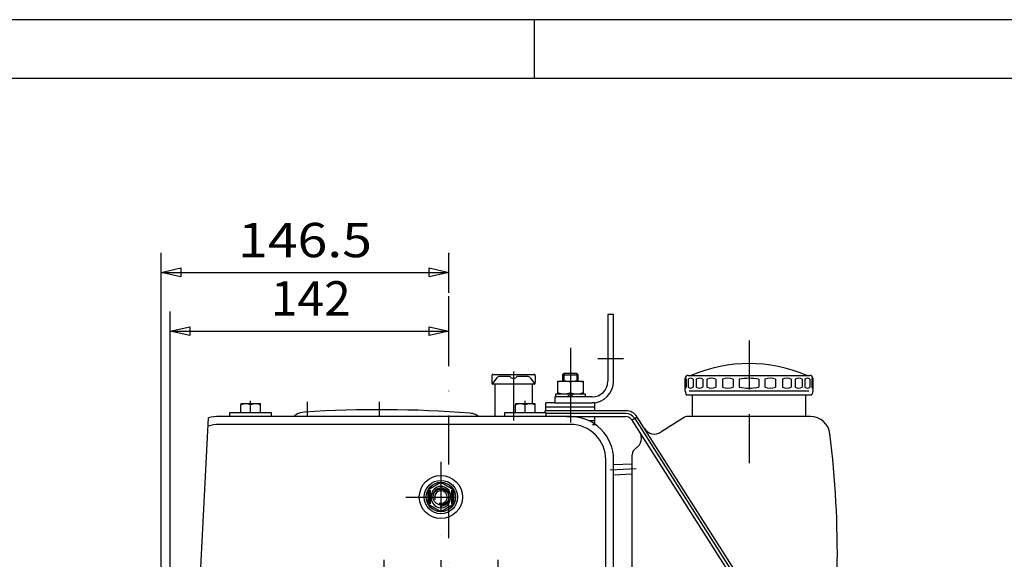
# Model space of a CAD drawing. Units: millimetres. Extents: x -742 to 743, y -525 to 525.
# Drawn here: x -470 to 32, y 244 to 519 of the extents above; entities that cross this region are included whole.
import ezdxf
from ezdxf.enums import TextEntityAlignment as Align

# ---------------------------------------------------------------- set-up
doc = ezdxf.new("R2010")
doc.units = ezdxf.units.MM
doc.header["$LTSCALE"] = 50
doc.linetypes.add('BORDER', pattern=[1.75, 0.5, -0.25, 0.5, -0.25, 0, -0.25])
doc.linetypes.add('DASHDOT', pattern=[1, 0.5, -0.25, 0, -0.25])
doc.layers.add('L', color=7, linetype='CONTINUOUS')
doc.layers.add('MASSE', color=7, linetype='CONTINUOUS')
doc.styles.add('TXT8', font='txt8')
doc.dimstyles.new('CAD400-DIM0', dxfattribs={"dimscale": 5, "dimtxt": 3.5, "dimasz": 2, "dimexe": 2, "dimexo": 2.007, "dimgap": 0.09, "dimtad": 1, "dimdec": 4, "dimdsep": 46, "dimcen": 0, "dimclrd": 3, "dimclre": 3, "dimclrt": 7, "dimadec": 0, "dimazin": 0, "dimtfac": 1, "dimtdec": 4, "dimtmove": 0, "dimatfit": 3, "dimfxl": 1, "dimtolj": 1, "dimtzin": 0, "dimarcsym": 0})
doc.dimstyles.new('CAD400-DIM4', dxfattribs={"dimscale": 5, "dimtxt": 3.5, "dimasz": 2, "dimexe": 2, "dimexo": 5.007, "dimgap": 0.09, "dimtad": 1, "dimdec": 4, "dimdsep": 46, "dimcen": 0, "dimclrd": 3, "dimclre": 3, "dimclrt": 7, "dimadec": 0, "dimazin": 0, "dimtfac": 1, "dimtdec": 4, "dimtmove": 0, "dimatfit": 3, "dimfxl": 1, "dimtolj": 1, "dimtzin": 0, "dimarcsym": 0})

# ---------------------------------------------------------------- blocks, each defined once
blk = doc.blocks.new('B')
at = {"layer": 'L', "color": 4, "linetype": 'CONTINUOUS'}
for p, q in [((-377.89052, 232.9252), (-373.6577, 315.82499)), ((-377.89052, 191.99338), (-377.89052, 232.9252)), ((-372.09692, 163.739575), (-377.89052, 191.99338)), ((-376.26108, 149.06933), (-372.09692, 163.739575)), ((-381.747495, 145.12727), (-376.26108, 149.06933))]:
    blk.add_line(p, q, dxfattribs=at)
blk = doc.blocks.new('*D0')
at = {"layer": 'MASSE', "color": 3, "linetype": 'BYBLOCK'}
for p, q in [((-397.749802, 96.002787), (-397.749802, 400.000002)), ((-251.249853, 380.000002), (-251.249853, 399.070108)), ((-397.749802, 390.000002), (-387.749802, 392.250002)), ((-387.749802, 392.250002), (-387.749802, 387.750002)), ((-261.249852, 392.250002), (-251.249853, 390.000002)), ((-261.249852, 387.750002), (-261.249852, 392.250002)), ((-397.749802, 390.000002), (-251.249853, 390.000002)), ((-387.749802, 387.750002), (-397.749802, 390.000002)), ((-251.249853, 390.000002), (-261.249852, 387.750002))]:
    blk.add_line(p, q, dxfattribs=at)
at = {"layer": 'MASSE', "color": 9, "linetype": 'BYBLOCK'}
for p in [(-251.24988, 399.5701), (-397.74983, 95.50279)]:
    blk.add_point(p, dxfattribs=at)
at = {"layer": 'MASSE', "color": 7, "style": 'TXT8', "width": 1.144414}
blk.add_text('146.5', height=17.5, dxfattribs=at).set_placement((-324.49984, 397.7), align=Align.CENTER)
blk = doc.blocks.new('*D4')
at = {"layer": 'MASSE', "color": 3, "linetype": 'BYBLOCK'}
for p, q in [((-251.249863, 350.000002), (-251.249863, 377.937923)), ((-393.249813, 111.589848), (-393.249813, 370.000002)), ((-393.249813, 360.000002), (-383.249813, 362.250002)), ((-383.249813, 362.250002), (-383.249813, 357.750002)), ((-261.249863, 362.250002), (-251.249863, 360.000002)), ((-261.249863, 357.750002), (-261.249863, 362.250002)), ((-393.249813, 360.000002), (-251.249863, 360.000002)), ((-383.249813, 357.750002), (-393.249813, 360.000002)), ((-251.249863, 360.000002), (-261.249863, 357.750002))]:
    blk.add_line(p, q, dxfattribs=at)
at = {"layer": 'MASSE', "color": 9, "linetype": 'BYBLOCK'}
for p in [(-251.24988, 399.5701), (-393.24983, 111.08985)]:
    blk.add_point(p, dxfattribs=at)
at = {"layer": 'MASSE', "color": 7, "style": 'TXT8', "width": 1.025641}
blk.add_text('142', height=17.5, dxfattribs=at).set_placement((-321.56802, 367.97132), align=Align.CENTER)
blk = doc.blocks.new('B-26')
at = {"layer": 'L', "color": 2, "linetype": 'CONTINUOUS'}
for p, q in [((-167.24983, 368.499985), (-170.24983, 368.499985)), ((-170.24983, 368.499985), (-170.24983, 334.499985)), ((-167.24983, 334.499985), (-167.24983, 368.499985)), ((-192.483035, 338.49998), (-193.24983, 337.733185)), ((-193.24983, 337.733185), (-185.24983, 337.733185)), ((-193.24983, 337.733185), (-193.24983, 334.599975)), ((-186.01662, 338.49998), (-192.483035, 338.49998)), ((-185.249825, 337.733185), (-186.01662, 338.49998)), ((-185.249825, 334.599975), (-185.249825, 337.733185)), ((-195.74983, 328.099985), (-195.74983, 334.599985)), ((-195.74983, 334.599985), (-182.74983, 334.599985)), ((-189.24983, 334.019425), (-189.24983, 328.68054)), ((-182.74983, 334.599985), (-182.74983, 328.099985)), ((-178.24983, 326.499985), (-197.24983, 326.499985)), ((-197.24983, 326.499985), (-197.24983, 323.499985)), ((-196.69983, 326.499985), (-196.69983, 328.099985)), ((-196.69983, 328.099985), (-181.79983, 328.099985)), ((-189.24983, 328.099985), (-190.84983, 326.499985)), ((-189.24983, 326.499985), (-187.64983, 328.099985)), ((-181.79983, 328.099985), (-181.79983, 326.499985)), ((-197.24983, 323.499985), (-178.249865, 323.49998))]:
    blk.add_line(p, q, dxfattribs=at)
at = {"layer": 'L', "color": 4, "linetype": 'BORDER'}
blk.add_line((-162.24983, 345.999985), (-175.24983, 345.999985), dxfattribs=at)
at = {"layer": 'L', "color": 4, "linetype": 'CONTINUOUS'}
for p, q in [((-192.483035, 334.599975), (-192.483035, 338.49998)), ((-186.016625, 338.49998), (-186.016625, 334.599975))]:
    blk.add_line(p, q, dxfattribs=at)
at = {"layer": 'L', "color": 2, "linetype": 'CONTINUOUS'}
for centre, radius, start, end in [((-192.499829, 325.212829), 9.387153, 69.74385, 110.256166), ((-185.999829, 325.212829), 9.387153, 69.74385, 110.256166), ((-178.249829, 334.499986), 7.999999, 269.999992, 359.999991), ((-178.249829, 334.499986), 11.000001, 269.999994, 359.999993), ((-192.499829, 337.487136), 9.387152, 249.743834, 290.25615), ((-185.999829, 337.487136), 9.387152, 249.743834, 290.25615)]:
    blk.add_arc(centre, radius, start, end, dxfattribs=at)
blk = doc.blocks.new('B-27')
at = {"layer": 'L', "color": 4, "linetype": 'BORDER'}
for p, q in [((-323.249835, 316.5), (-323.249835, 323.99998)), ((-286.549835, 316.5), (-286.549835, 323.99998))]:
    blk.add_line(p, q, dxfattribs=at)
at = {"layer": 'L', "color": 2, "linetype": 'CONTINUOUS'}
for centre, radius, start, end in [((-324.249936, 309.796452), 8.999828, 121.133372, 131.853537), ((-324.249836, 309.796311), 9.000008, 93.657339, 121.133453), ((-286.549838, -280.000018), 599.999998, 85.603981, 93.657391), ((-241.249836, 309.261308), 9, 66.264045, 85.60396), ((-241.249776, 309.261422), 8.999872, 53.542498, 66.264099)]:
    blk.add_arc(centre, radius, start, end, dxfattribs=at)
blk = doc.blocks.new('B-34')
at = {"layer": 'L', "color": 4, "linetype": 'BORDER'}
for p, q in [((-189.24983, 351.479465), (-189.24983, 334.019425)), ((-98.24983, 355.27746), (-98.24983, 289.84281)), ((-189.24983, 328.68054), (-189.24983, 313.499985)), ((-155.749835, 289.83818), (-169.08301, 289.25604)), ((-94.64983, 129.99998), (-101.999825, 129.99998)), ((-54.34983, 129.999985), (-94.64983, 129.99998)), ((-42.52792, 129.999985), (-54.34983, 129.999985))]:
    blk.add_line(p, q, dxfattribs=at)
at = {"layer": 'L', "color": 2, "linetype": 'CONTINUOUS'}
for p, q in [((-129.249835, 337.499975), (-67.249835, 337.499975)), ((-130.749835, 329.499975), (-130.749835, 335.999975)), ((-65.749835, 335.999975), (-65.749835, 329.499975)), ((-130.749835, 329.499975), (-130.213935, 327.499975)), ((-130.213935, 327.499975), (-66.285735, 327.499975)), ((-67.749835, 329.499975), (-128.749835, 329.499975)), ((-127.24983, 327.499975), (-127.24983, 316.499985)), ((-69.24983, 316.499985), (-69.24983, 327.499975)), ((-65.749835, 329.499975), (-66.285735, 327.499975)), ((-201.749825, 319.57593), (-201.749825, 323.499985)), ((-197.24983, 323.499985), (-201.749825, 323.499985)), ((-201.749825, 321.499985), (-193.249835, 321.499985)), ((-193.249835, 321.499985), (-185.24983, 321.499985)), ((-185.24983, 321.499985), (-176.749825, 321.49998)), ((-176.749825, 323.49998), (-178.24983, 323.499985)), ((-176.749825, 319.49998), (-176.749825, 323.49998)), ((-161.123395, 319.499985), (-202.24983, 319.499985)), ((-202.24983, 319.499985), (-202.249825, 318.49975)), ((-161.123395, 317.999985), (-201.749825, 317.999985)), ((-191.24983, 316.499985), (-161.123395, 316.499985)), ((-176.749825, 312.499985), (-176.749825, 316.49998)), ((-155.219655, 316.26108), (-157.74983, 314.649185)), ((-54.909665, 158.80593), (-155.219655, 316.26108)), ((-66.937175, 316.499985), (-129.483625, 316.499985)), ((-180.084565, 314.49998), (-176.749825, 314.49998)), ((-177.983305, 312.499985), (-176.749825, 312.499985)), ((-57.439835, 157.194035), (-157.74983, 314.649185)), ((-156.48474, 315.455135), (-56.174745, 157.999985)), ((-131.63282, 315.873555), (-143.174415, 308.520775)), ((-157.74983, 168.00004), (-157.74983, 297.040765)), ((-155.8253, 300.4613), (-155.89902, 300.414335)), ((-157.74983, 292.25324), (-167.24983, 291.83846)), ((-167.24983, 286.833695), (-157.74983, 287.248475)), ((-156.093835, 162.48591), (-154.51013, 159.999985)), ((-95.249835, 148.52038), (-69.48508, 164.934325)), ((-147.74977, 157.99998), (-83.721765, 157.99998)), ((-101.99983, 157.86888), (-109.999835, 157.868885)), ((-101.999825, 109.79587), (-101.99983, 157.86888)), ((-54.909665, 158.80593), (-57.439835, 157.194035)), ((-58.664205, 151.67127), (-65.01093, 147.62796)), ((-57.858255, 150.40618), (-64.204975, 146.362875)), ((-57.052305, 149.141095), (-63.39903, 145.097785)), ((-72.24983, 138.99998), (-72.24983, 142.49998)), ((-72.24983, 142.49998), (-68.20671, 142.49998)), ((-70.24983, 142.49998), (-70.24983, 133.99999)), ((-68.24983, 133.99999), (-68.24983, 141.72422)), ((-66.74983, 133.99999), (-66.74983, 141.72422)), ((-65.24983, 141.72422), (-65.24983, 133.99999)), ((-65.173885, 142.49998), (-61.24983, 142.49998)), ((-63.24983, 142.49998), (-63.24983, 133.99999)), ((-61.24983, 133.99999), (-61.24983, 142.49998)), ((-101.99983, 138.99998), (-72.24983, 138.99998)), ((-72.24983, 138.99998), (-72.24983, 133.99999)), ((-61.24983, 137.44999), (-59.649825, 137.44999)), ((-54.930385, 137.50554), (-59.64983, 137.50554)), ((-59.649825, 137.44999), (-59.64983, 122.54999)), ((-54.34983, 136.499985), (-54.930385, 137.50554)), ((-54.34983, 123.499985), (-54.34983, 136.499985)), ((-72.24983, 133.99999), (-72.24983, 125.999985)), ((-70.24983, 133.99999), (-70.24983, 125.999985)), ((-68.24983, 125.999985), (-68.24983, 133.99999)), ((-66.74983, 125.999985), (-66.74983, 133.99999)), ((-65.24983, 133.99999), (-65.24983, 125.999985)), ((-63.24983, 133.99999), (-63.24983, 125.999985)), ((-61.249835, 125.999985), (-61.24983, 133.99999)), ((-61.24983, 129.99999), (-59.649825, 131.599995)), ((-54.930385, 133.752765), (-59.64983, 133.752765)), ((-72.24983, 125.999985), (-72.24983, 120.99998)), ((-70.24983, 125.999985), (-70.24983, 117.49998)), ((-68.24983, 116.999985), (-68.24983, 125.999985)), ((-66.74983, 116.999985), (-66.74983, 125.999985)), ((-65.24983, 125.999985), (-65.24983, 116.999985)), ((-63.24983, 125.999985), (-63.24983, 117.49998)), ((-61.249835, 128.399985), (-59.649835, 129.999985)), ((-61.249835, 117.49998), (-61.249835, 125.999985)), ((-59.64983, 126.24721), (-54.930385, 126.24721)), ((-72.24983, 120.99998), (-101.999825, 120.99998)), ((-72.24983, 120.99998), (-72.24983, 117.49998)), ((-59.64983, 122.54999), (-61.249835, 122.54999)), ((-59.64983, 122.49443), (-54.930385, 122.49443)), ((-54.930385, 122.49443), (-54.34983, 123.499985)), ((-72.24983, 117.49998), (-68.24983, 117.49998)), ((-65.24983, 116.999985), (-68.24983, 116.999985)), ((-65.24983, 117.49998), (-61.249835, 117.49998)), ((-109.99983, 112.30818), (-101.999825, 112.308185)), ((-109.99983, 109.795875), (-101.999825, 109.79587))]:
    blk.add_line(p, q, dxfattribs=at)
at = {"layer": 'L', "color": 4, "linetype": 'CONTINUOUS'}
for p, q in [((-130.249835, 335.499975), (-130.249835, 331.49997)), ((-129.249835, 335.499975), (-129.249835, 331.49997)), ((-126.749835, 335.499975), (-126.749835, 331.49997)), ((-125.249835, 335.499975), (-125.249835, 331.49997)), ((-121.749835, 335.499975), (-121.749835, 331.49997)), ((-119.749835, 335.49998), (-119.749835, 331.499965)), ((-115.249835, 335.49998), (-115.249835, 331.499965)), ((-111.749835, 335.49998), (-111.749835, 331.499965)), ((-106.249835, 335.49998), (-106.249835, 331.499965)), ((-103.249835, 335.499975), (-103.24983, 331.49997)), ((-93.249835, 335.499975), (-93.24984, 331.49997)), ((-90.249835, 335.49998), (-90.249835, 331.499965)), ((-84.749835, 335.49998), (-84.749835, 331.499965)), ((-81.249835, 335.49998), (-81.249835, 331.499965)), ((-76.749835, 335.49998), (-76.749835, 331.499965)), ((-74.749835, 335.499975), (-74.749835, 331.49997)), ((-71.249835, 335.499975), (-71.249835, 331.49997)), ((-69.749835, 335.499975), (-69.749835, 331.49997)), ((-67.249835, 335.499975), (-67.249835, 331.49997)), ((-66.249835, 335.499975), (-66.249835, 331.49997))]:
    blk.add_line(p, q, dxfattribs=at)
at = {"layer": 'L', "color": 2, "linetype": 'CONTINUOUS'}
for centre, radius, start, end in [((-98.249835, 267.979142), 75.520831, 67.309408, 112.690592), ((-129.249835, 335.999975), 1.5, 89.999988, 180.000018), ((-67.249835, 335.999975), 1.5, 359.999982, 89.999988), ((-161.123397, 312.499984), 7.000001, 32.499986, 89.999986), ((-161.123397, 312.499984), 5.500001, 32.500008, 89.999981), ((-161.123397, 312.499984), 4.000001, 32.500021, 89.999965), ((-129.483628, 312.499984), 4.000001, 89.999963, 122.499885), ((-66.937176, 306.499984), 10.000003, 7.033468, 89.999996), ((-159.04909, 305.521655), 6.000002, 302.499903, 32.500016), ((-146.398205, 313.581127), 5.999996, 212.500015, 302.499926), ((-553.249832, 246.499984), 500.000003, 351.03526, 7.033461), ((-153.749832, 297.040763), 3.999998, 122.499821, 179.999972), ((-147.749771, 168.000042), 10.000059, 180.000013, 270.000007), ((-66.261286, 159.873973), 6.000002, 32.499978, 122.499952), ((-53.430915, 167.651712), 5.999996, 171.035223, 212.500013), ((-83.721767, 169.49998), 11.5, 270.000008, 302.500009), ((-60.813405, 155.044833), 3.999998, 302.500044, 32.500011), ((-60.813405, 155.044833), 5.500001, 302.500021, 32.499997), ((-60.813405, 155.044833), 7, 302.50003, 32.499999), ((-61.249832, 141.724218), 6.999998, 122.499996, 179.999987), ((-61.249832, 141.72422), 5.499998, 122.49994, 179.999996), ((-61.249832, 141.724219), 4, 122.499986, 179.999982), ((-57.6724, 135.629153), 3.32257, 325.615769, 34.384203), ((-66.769279, 129.999988), 12.41945, 342.412052, 17.587947), ((-57.672399, 124.370823), 3.32257, 325.615766, 34.384209)]:
    blk.add_arc(centre, radius, start, end, dxfattribs=at)
at = {"layer": 'L', "color": 4, "linetype": 'CONTINUOUS'}
for centre, radius, start, end in [((-128.153848, 339.499975), 2, 269.999955, 292.690545), ((-68.345822, 339.499975), 2, 247.309471, 270.000063), ((-130.749835, 335.499975), 0.5, 359.999946, 89.999963), ((-130.749835, 331.499975), 0.500005, 270.000037, 359.999373), ((-127.999835, 334.187475), 1.8125, 46.397164, 133.602822), ((-127.999835, 332.812475), 1.812504, 226.397308, 313.602707), ((-123.499835, 332.687475), 3.3125, 58.109199, 121.890791), ((-123.499835, 334.312475), 3.312505, 238.109263, 301.890747), ((-117.499835, 330.687475), 5.312504, 64.942402, 115.057592), ((-117.499835, 336.312475), 5.31251, 244.942436, 295.057571), ((-108.999835, 328.187475), 7.812504, 69.390317, 110.609679), ((-108.999835, 338.812475), 7.81251, 249.390336, 290.609668), ((-98.249835, 310.749975), 25.25, 89.999999, 101.421186), ((-98.249835, 356.249975), 25.25, 258.578828, 270.000001), ((-98.249835, 310.749975), 25.25, 78.578813, 89.999999), ((-98.249835, 356.249975), 25.25, 270.000001, 281.421173), ((-87.499835, 328.187475), 7.812504, 69.390317, 110.609679), ((-87.499835, 338.812475), 7.81251, 249.390336, 290.609668), ((-78.999835, 330.687475), 5.312504, 64.942402, 115.057592), ((-78.999835, 336.312475), 5.312509, 244.942436, 295.057571), ((-72.999835, 332.687475), 3.312499, 58.109199, 121.890791), ((-72.999835, 334.312475), 3.312504, 238.109263, 301.890747), ((-68.499835, 332.812475), 1.812504, 226.397308, 313.602707), ((-68.499835, 334.187475), 1.812499, 46.397164, 133.602822), ((-65.749835, 331.499975), 0.500005, 180.000627, 270.000037), ((-65.749835, 335.499975), 0.5, 89.999963, 180.000054)]:
    blk.add_arc(centre, radius, start, end, dxfattribs=at)
blk = doc.blocks.new('B-73')
at = {"layer": 'L', "color": 2, "linetype": 'CONTINUOUS'}
for p, q in [((-227.74987, 333), (-227.74987, 316.500005)), ((-208.749865, 333), (-208.74987, 323.00007))]:
    blk.add_line(p, q, dxfattribs=at)
blk = doc.blocks.new('B-74')
at = {"layer": 'L', "color": 2, "linetype": 'CONTINUOUS'}
for p, q in [((-229.249865, 337.5), (-229.249865, 333.500005)), ((-226.800195, 336.21269), (-228.99548, 333.333625)), ((-228.749865, 338), (-207.749865, 338)), ((-220.103965, 337), (-225.209785, 337)), ((-219.749865, 336.6459), (-219.749865, 336.600005)), ((-211.28995, 337), (-216.349865, 337)), ((-209.699545, 336.21269), (-207.504255, 333.333625)), ((-207.249865, 337.5), (-207.249865, 334.000005)), ((-208.249865, 333.000005), (-228.749865, 333.000005)), ((-207.749865, 333.000005), (-208.249865, 333.000005)), ((-207.249865, 333.500005), (-207.249865, 334.000005))]:
    blk.add_line(p, q, dxfattribs=at)
at = {"layer": 'L', "color": 4, "linetype": 'BORDER'}
blk.add_line((-218.249865, 339.516335), (-218.249865, 310.323055), dxfattribs=at)
at = {"layer": 'L', "color": 2, "linetype": 'CONTINUOUS'}
for centre, radius, start, end in [((-228.749867, 337.500001), 0.499999, 89.999816, 180.000077), ((-225.209787, 335.000001), 1.999999, 89.99994, 142.674405), ((-220.149863, 336.600001), 0.399999, 6.546002, 90.000343), ((-219.249863, 336.645899), 0.499998, 179.999852, 253.397752), ((-218.249863, 340.000001), 3.999998, 253.398363, 286.601503), ((-217.249863, 336.645899), 0.499995, 286.601173, 0.000148), ((-216.349863, 336.600001), 0.399999, 90.000343, 173.454075), ((-211.289945, 335.000001), 1.999997, 37.325727, 90.000133), ((-207.749865, 337.5), 0.5, 0, 90), ((-228.749867, 333.500001), 0.499996, 179.999544, 270.000184), ((-207.749863, 333.500001), 0.499996, 269.999726, 0.000456)]:
    blk.add_arc(centre, radius, start, end, dxfattribs=at)
blk = doc.blocks.new('B-82')
at = {"layer": 'L', "color": 2, "linetype": 'CONTINUOUS'}
blk.add_circle((-255.24984, 275.5), 8.5, dxfattribs=at)
blk = doc.blocks.new('B-83')
at = {"layer": 'L', "color": 2, "linetype": 'CONTINUOUS'}
for p, q in [((-261.749845, 279.25279), (-255.249835, 283.005575)), ((-255.249835, 283.005575), (-248.74984, 279.25279)), ((-261.74985, 278.944895), (-260.723535, 278.944895)), ((-261.74985, 278.60279), (-260.723535, 278.60279)), ((-261.74985, 278.260685), (-260.723535, 278.260685)), ((-261.74985, 277.918575), (-260.723535, 277.918575)), ((-261.74985, 277.576475), (-260.723535, 277.576475)), ((-261.74985, 277.234365), (-260.723535, 277.234365)), ((-261.74985, 276.892265), (-260.723535, 276.892265)), ((-261.74985, 276.550155), (-260.723535, 276.550155)), ((-261.74985, 276.20805), (-260.723535, 276.20805)), ((-261.749845, 271.74723), (-261.749845, 279.25279)), ((-260.723535, 278.944895), (-260.723535, 272.078965)), ((-260.167125, 274.986855), (-260.167125, 276.013165)), ((-250.33256, 274.986855), (-250.33256, 276.013165)), ((-249.77616, 278.944895), (-249.77616, 272.078965)), ((-249.77616, 278.944895), (-248.74984, 278.944895)), ((-249.77616, 278.60279), (-248.74984, 278.60279)), ((-249.77616, 278.260685), (-248.74984, 278.260685)), ((-249.77616, 277.918575), (-248.74984, 277.918575)), ((-249.77616, 277.576475), (-248.74984, 277.576475)), ((-249.77616, 277.234365), (-248.74984, 277.234365)), ((-249.77616, 276.892265), (-248.74984, 276.892265)), ((-249.77616, 276.550155), (-248.74984, 276.550155)), ((-249.77616, 276.20805), (-248.74984, 276.20805)), ((-248.74984, 279.25279), (-248.74984, 271.74723)), ((-261.74985, 275.84212), (-260.723535, 275.84212)), ((-261.74985, 275.15791), (-260.723535, 275.15791)), ((-261.74985, 274.815805), (-260.723535, 274.815805)), ((-261.74985, 274.4737), (-260.723535, 274.4737)), ((-261.74985, 274.13159), (-260.723535, 274.13159)), ((-261.74985, 273.78949), (-260.723535, 273.78949)), ((-261.74985, 273.44738), (-260.723535, 273.44738)), ((-261.74985, 273.10528), (-260.723535, 273.10528)), ((-261.74985, 272.76317), (-260.723535, 272.76317)), ((-261.74985, 272.421065), (-260.723535, 272.421065)), ((-260.723535, 272.078965), (-261.74985, 272.078965)), ((-261.749845, 275.500025), (-260.723535, 275.500025)), ((-255.249835, 267.994455), (-261.749845, 271.74723)), ((-248.74984, 271.74723), (-255.249835, 267.994455)), ((-249.77616, 275.84212), (-248.74984, 275.84212)), ((-249.77616, 275.500025), (-248.74984, 275.500025)), ((-249.77616, 275.15791), (-248.74984, 275.15791)), ((-249.77616, 274.815805), (-248.74984, 274.815805)), ((-249.77616, 274.4737), (-248.74984, 274.4737)), ((-249.77616, 274.13159), (-248.74984, 274.13159)), ((-249.77616, 273.78949), (-248.74984, 273.78949)), ((-249.77616, 273.44738), (-248.74984, 273.44738)), ((-249.77616, 273.10528), (-248.74984, 273.10528)), ((-249.77616, 272.76317), (-248.74984, 272.76317)), ((-249.77616, 272.421065), (-248.74984, 272.421065)), ((-249.77616, 272.078965), (-248.74984, 272.078965))]:
    blk.add_line(p, q, dxfattribs=at)
at = {"layer": 'L', "color": 4, "linetype": 'CONTINUOUS'}
blk.add_line((-251.144585, 274.986855), (-251.144585, 276.013165), dxfattribs=at)
at = {"layer": 'L', "color": 2, "linetype": 'CONTINUOUS'}
for centre, radius, start, end in [((-255.249836, 276.013164), 4.917289, 0.000071, 179.999929), ((-255.249836, 274.986847), 4.917281, 179.99991, 0.00009)]:
    blk.add_arc(centre, radius, start, end, dxfattribs=at)
at = {"layer": 'L', "color": 4, "linetype": 'CONTINUOUS'}
for centre, radius, start, end in [((-255.249836, 276.013164), 4.105276, 0.000085, 174.999962), ((-255.249836, 274.986847), 4.105259, 265.000034, 0.000107)]:
    blk.add_arc(centre, radius, start, end, dxfattribs=at)
blk = doc.blocks.new('B-84')
at = {"layer": 'L', "color": 2, "linetype": 'CONTINUOUS'}
blk.add_circle((-255.24984, 275.5), 4, dxfattribs=at)
at = {"layer": 'L', "color": 4, "linetype": 'CONTINUOUS'}
for start, end in [(359.99991, 201.670992), (253.666503, 359.99991)]:
    blk.add_arc((-255.24984, 275.5), 3.2, start, end, dxfattribs=at)
blk = doc.blocks.new('B-97')
at = {"layer": 'L', "color": 2, "linetype": 'CONTINUOUS'}
for p, q in [((-357.24985, 322.99999), (-357.24983, 322.55342)), ((-357.249805, 318.499685), (-357.249785, 322.5535)), ((-347.2498, 323.000085), (-357.2498, 323.00007)), ((-357.2498, 323.00007), (-357.249785, 322.5535)), ((-352.249795, 318.499675), (-352.249785, 322.553505)), ((-347.249795, 318.499685), (-347.2498, 323.000085)), ((-217.24982, 318.49974), (-217.24981, 322.55349)), ((-207.249815, 323.00007), (-217.249815, 323.000075)), ((-217.249815, 323.000075), (-217.24981, 322.55349)), ((-212.249825, 318.499745), (-212.249815, 322.553485)), ((-207.249825, 318.499745), (-207.249815, 323.00007)), ((-189.249835, 316.500015), (-368.24982, 316.499995)), ((-362.74981, 318.499685), (-341.749805, 318.499695)), ((-362.749805, 316.50001), (-362.74981, 318.499685)), ((-341.749805, 318.499695), (-341.749815, 316.500015)), ((-222.749825, 316.5), (-222.74982, 318.499735)), ((-222.74982, 318.499735), (-201.749825, 318.49975)), ((-201.749825, 318.49975), (-201.749835, 316.5)), ((-189.249915, 312.50001), (-368.24986, 312.500025)), ((-171.249915, 162.50002), (-171.249905, 294.500005)), ((-167.249835, 162.500015), (-167.249825, 294.5)), ((-214.249945, 178.38678), (-209.249945, 181.27354)), ((-209.249945, 181.27354), (-204.24993, 178.38678)), ((-214.249945, 172.61329), (-214.249945, 178.38678)), ((-204.24993, 178.38678), (-204.249925, 172.61328)), ((-209.24993, 169.72653), (-214.249945, 172.61329)), ((-204.249925, 172.61328), (-209.24993, 169.726525)), ((-368.249865, 144.50002), (-189.24991, 144.500015)), ((-368.24982, 140.499995), (-189.249835, 140.500015))]:
    blk.add_line(p, q, dxfattribs=at)
at = {"layer": 'L', "color": 4, "linetype": 'DASHDOT'}
for p, q in [((-352.249785, 322.553505), (-352.249785, 324.5535)), ((-212.249815, 322.553485), (-212.24981, 324.55349)), ((-255.24987, 293.42303), (-255.24983, 216.352205)), ((-273.17291, 275.50003), (-237.32687, 275.49998)), ((-284.24987, 243.423015), (-284.249845, 207.576975)), ((-226.249885, 243.42301), (-226.24989, 207.576975)), ((-370.24987, 191.50003), (-370.24985, 225.500015)), ((-302.172915, 225.500025), (-266.326825, 225.49998)), ((-244.17293, 225.50001), (-266.326825, 225.499975)), ((-244.172925, 225.50001), (-208.32687, 225.499975)), ((-353.24987, 208.500235), (-377.89052, 208.500085)), ((-330.24986, 209.5), (-330.24983, 151.50002)), ((-209.24995, 154.86003), (-209.249915, 196.140035)), ((-356.996195, 180.499995), (-301.24989, 180.500015)), ((-188.609955, 175.50002), (-229.889945, 175.500015)), ((-278.74989, 131.498105), (-278.749865, 150.63068))]:
    blk.add_line(p, q, dxfattribs=at)
at = {"layer": 'L', "color": 2, "linetype": 'CONTINUOUS'}
for centre, radius in [((-255.249876, 275.500048), 10.999981), ((-255.249877, 275.500043), 7.499952), ((-284.249876, 225.500048), 11.000016), ((-226.249875, 225.500048), 10.999975), ((-284.249877, 225.500043), 7.499972), ((-226.249877, 225.500043), 7.499977), ((-330.249874, 180.500044), 19.000014), ((-330.249874, 180.500044), 17.500014), ((-209.249913, 175.500029), 10.499973), ((-209.249915, 175.500046), 4.999975), ((-209.249915, 175.500046), 2.38654)]:
    blk.add_circle(centre, radius, dxfattribs=at)
for centre, radius, start, end in [((-354.749811, 315.779216), 7.22086, 69.743588, 110.256022), ((-349.749811, 315.779216), 7.220862, 69.743764, 110.256008), ((-214.749811, 315.779216), 7.220861, 69.743801, 110.256235), ((-209.749811, 315.779216), 7.220859, 69.743839, 110.256286), ((-368.249832, 294.500024), 21.999986, 89.999968, 104.229857), ((-189.249833, 294.500024), 21.999991, 359.999938, 90.000005), ((-368.249876, 294.500049), 17.999975, 89.99995, 108.205323), ((-189.249876, 294.500049), 17.999966, 359.99986, 90.000125), ((-370.249874, 208.500048), 14.750014, 359.999929, 121.198822), ((-370.249874, 208.500048), 14.750015, 238.801181, 359.999929), ((-189.249876, 162.500052), 18.000036, 269.999891, 359.999881), ((-189.249833, 162.500014), 21.999999, 269.999995, 0.000003), ((-368.249876, 162.500046), 17.999986, 235.956086, 270.000034), ((-368.249832, 162.500014), 21.999983, 232.154754, 270.000032)]:
    blk.add_arc(centre, radius, start, end, dxfattribs=at)
at = {"layer": 'L', "color": 4, "linetype": 'CONTINUOUS'}
blk.add_arc((-209.249915, 175.500046), 3.000008, 264.999664, 175.00045, dxfattribs=at)
blk = doc.blocks.new('rahmen')
at = {"layer": 'L', "color": 6, "linetype": 'CONTINUOUS'}
for p, q in [((736.250115, 518.75), (-736.249885, 518.75)), ((-207.499885, 488.75), (-207.499885, 518.75))]:
    blk.add_line(p, q, dxfattribs=at)
at = {"layer": 'L', "color": 2, "linetype": 'CONTINUOUS'}
blk.add_line((706.250115, 488.75), (-706.249885, 488.75), dxfattribs=at)
at = {"layer": 'L', "color": 4, "linetype": 'BORDER'}
blk.add_line((-251.24986, -95.89002), (-251.24987, 399.5701), dxfattribs=at)

msp = doc.modelspace()

# ---------------------------------------------------------------- block references
at = {"layer": 'L'}
for name in ['rahmen', 'B-26', 'B-34', 'B-74', 'B-73', 'B-97', 'B-27', 'B', 'B-82', 'B-83', 'B-84']:
    msp.add_blockref(name, (0, 0), dxfattribs=at)

# ---------------------------------------------------------------- dimensions: what is measured, and where the dimension line sits
at = {"layer": 'MASSE', "color": 3}
for base, p1, dimstyle, picture, middle in [((-397.749802, 390.000002), (-397.74983, 95.50279), 'CAD400-DIM0', '*D0', (-324.49984, 406.45)), ((-393.249813, 360.000002), (-393.24983, 111.08985), 'CAD400-DIM4', '*D4', (-321.56802, 376.72132))]:
    dim = msp.add_linear_dim(base=base, p1=p1, p2=(-251.24988, 399.5701), dimstyle=dimstyle, dxfattribs=at)
    dim.commit()
    dim.dimension.update_dxf_attribs({"geometry": picture, "text_midpoint": middle, "dimtype": 128})

doc.saveas('drawing.dxf')
